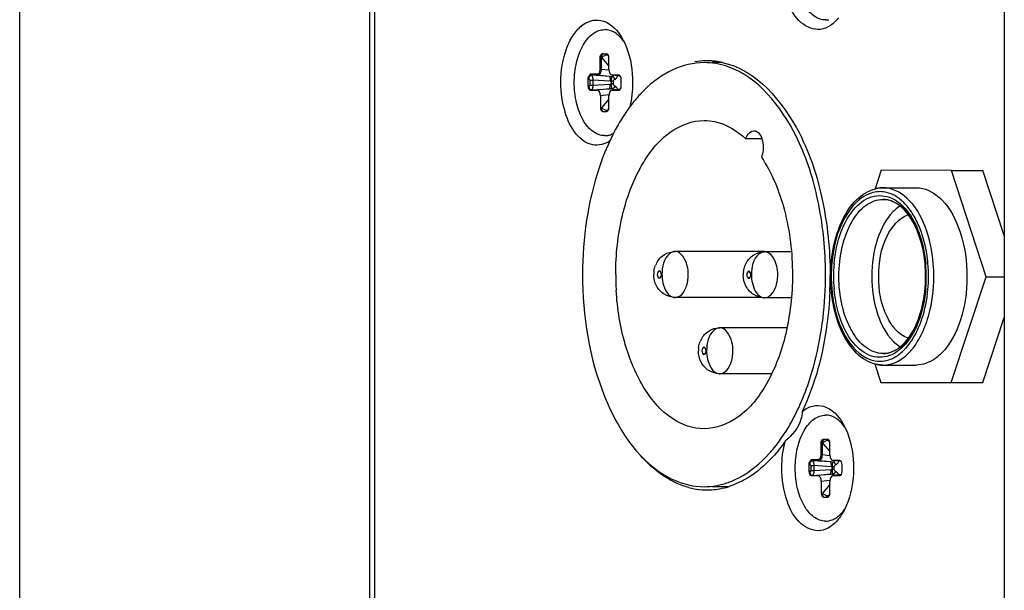
# Paper-space layout '13000550_1' of a CAD drawing. Units: millimetres. Extents: x 0 to 297, y 0 to 210.
# Drawn here: x 141 to 145, y 114 to 116 of the extents above; entities that cross this region are included whole.
import ezdxf

# ---------------------------------------------------------------- set-up
doc = ezdxf.new("R2010")
doc.units = ezdxf.units.MM
doc.header["$LTSCALE"] = 16.335
doc.layers.get('0').update_dxf_attribs({"linetype": 'CONTINUOUS'})

psp = doc.layouts.new('13000550_1')

# ---------------------------------------------------------------- linework, layer by layer
at = {"color": 7, "linetype": 'CONTINUOUS'}
for p, q in [((144.909545, 122.717483), (144.909545, 89.861846)), ((143.240729, 116.169664), (143.25794, 116.169664)), ((143.267152, 116.104572), (143.267152, 116.153664)), ((143.279967, 116.080718), (143.280866, 116.080663)), ((143.315035, 116.076725), (143.28086, 116.080613)), ((143.309024, 116.080663), (143.280866, 116.080663)), ((143.309024, 116.080663), (143.309583, 116.080631)), ((143.180543, 116.034726), (143.180543, 116.064733)), ((143.318201, 116.034726), (143.318201, 116.064602)), ((143.18972, 116.018665), (143.217878, 116.018665)), ((143.280866, 116.018665), (143.279967, 116.01861)), ((143.315035, 116.022604), (143.28086, 116.018716)), ((143.280866, 116.018665), (143.309024, 116.018665)), ((143.309583, 116.018697), (143.309024, 116.018665)), ((143.231592, 115.994757), (143.231592, 115.945664)), ((143.267152, 115.945664), (143.267152, 115.994757)), ((143.240804, 115.929664), (143.25794, 115.929664)), ((143.262317, 115.830839), (143.262586, 115.830876)), ((143.262318, 115.830826), (143.262586, 115.830875)), ((144.158451, 114.569664), (144.175662, 114.569664)), ((144.184875, 114.504572), (144.184875, 114.553664)), ((144.098265, 114.434726), (144.098265, 114.464733)), ((144.197689, 114.480718), (144.198588, 114.480663)), ((144.232757, 114.476725), (144.198582, 114.480613)), ((144.226746, 114.480663), (144.198588, 114.480663)), ((144.226746, 114.480663), (144.227305, 114.480631)), ((144.235923, 114.434726), (144.235923, 114.464602)), ((144.107442, 114.418665), (144.1356, 114.418665)), ((144.198588, 114.418665), (144.197689, 114.41861)), ((144.232757, 114.422604), (144.198582, 114.418716)), ((144.198588, 114.418665), (144.226746, 114.418665)), ((144.227305, 114.418697), (144.226746, 114.418665)), ((144.149314, 114.394757), (144.149314, 114.345664)), ((144.184875, 114.345664), (144.184875, 114.394757)), ((144.158526, 114.329664), (144.175662, 114.329664)), ((144.18004, 114.230839), (144.180308, 114.230876)), ((144.18004, 114.230826), (144.180308, 114.230875))]:
    psp.add_line(p, q, dxfattribs=at)
at = {"color": 9, "linetype": 'CONTINUOUS'}
for p, q in [((140.819387, 113.61546), (140.819387, 121.852519)), ((142.272488, 120.141402), (142.272488, 113.705136)), ((142.294073, 113.705136), (142.294073, 120.141402)), ((143.242674, 116.169314), (143.241865, 116.168881)), ((143.255595, 116.1687), (143.257666, 116.167521)), ((143.260381, 116.164978), (143.266877, 116.157505)), ((143.264453, 116.164978), (143.260381, 116.164978)), ((143.229489, 116.153664), (143.229489, 116.104253)), ((143.236337, 116.153664), (143.229489, 116.153664)), ((143.234766, 116.153664), (143.234766, 116.104253)), ((143.236337, 116.153664), (143.267152, 116.118217)), ((143.218061, 116.084329), (143.18972, 116.084329)), ((143.192711, 116.080344), (143.194192, 116.080186)), ((143.221052, 116.080344), (143.192711, 116.080344)), ((143.269848, 116.075433), (143.194192, 116.080186)), ((143.269848, 116.075433), (143.221052, 116.080344)), ((143.234766, 116.104253), (143.229489, 116.104253)), ((143.267319, 116.100977), (143.234766, 116.104253)), ((143.315, 116.07678), (143.280866, 116.080663)), ((143.182391, 116.064405), (143.183872, 116.064247)), ((143.18822, 116.060015), (143.18822, 116.039314)), ((143.18822, 116.060015), (143.200176, 116.060015)), ((143.18822, 116.039314), (143.200176, 116.039314)), ((143.200176, 116.060015), (143.200176, 116.039314)), ((143.271893, 116.055509), (143.200176, 116.060015)), ((143.200176, 116.039314), (143.271893, 116.043819)), ((143.277889, 116.044021), (143.277889, 116.055308)), ((143.285635, 116.055308), (143.277889, 116.055308)), ((143.285635, 116.044021), (143.277889, 116.044021)), ((143.285635, 116.044021), (143.285635, 116.055308)), ((143.301492, 116.073264), (143.303758, 116.078007)), ((143.183872, 116.035082), (143.180543, 116.034726)), ((143.194192, 116.019143), (143.18972, 116.018665)), ((143.194192, 116.019143), (143.269848, 116.023895)), ((143.269848, 116.023895), (143.217878, 116.018665)), ((143.267319, 115.998352), (143.231592, 115.994757)), ((143.315, 116.022549), (143.280866, 116.018665)), ((143.303755, 116.021329), (143.301501, 116.026048)), ((143.267152, 115.981111), (143.236337, 115.945664)), ((143.231592, 115.945664), (143.236337, 115.945664)), ((143.255596, 115.930629), (143.257666, 115.931808)), ((143.266877, 115.941824), (143.26038, 115.934351)), ((143.26038, 115.934351), (143.264453, 115.934351)), ((144.160396, 114.569314), (144.159587, 114.568881)), ((144.173318, 114.5687), (144.175388, 114.567521)), ((144.147212, 114.553664), (144.147212, 114.504253)), ((144.154059, 114.553664), (144.147212, 114.553664)), ((144.152488, 114.553664), (144.152488, 114.504253)), ((144.154059, 114.553664), (144.184875, 114.518217)), ((144.178103, 114.564978), (144.184599, 114.557505)), ((144.182176, 114.564978), (144.178103, 114.564978)), ((144.135784, 114.484329), (144.107442, 114.484329)), ((144.152488, 114.504253), (144.147212, 114.504253)), ((144.185042, 114.500977), (144.152488, 114.504253)), ((144.100114, 114.464405), (144.101594, 114.464247)), ((144.105943, 114.460015), (144.105943, 114.439314)), ((144.105943, 114.460015), (144.117898, 114.460015)), ((144.110433, 114.480344), (144.111914, 114.480186)), ((144.138775, 114.480344), (144.110433, 114.480344)), ((144.18757, 114.475433), (144.111914, 114.480186)), ((144.117898, 114.460015), (144.117898, 114.439314)), ((144.189615, 114.455509), (144.117898, 114.460015)), ((144.117898, 114.439314), (144.189615, 114.443819)), ((144.18757, 114.475433), (144.138775, 114.480344)), ((144.195611, 114.444021), (144.195611, 114.455308)), ((144.203357, 114.455308), (144.195611, 114.455308)), ((144.203357, 114.444021), (144.195611, 114.444021)), ((144.232722, 114.47678), (144.198588, 114.480663)), ((144.203357, 114.444021), (144.203357, 114.455308)), ((144.219214, 114.473264), (144.221481, 114.478007)), ((144.101594, 114.435082), (144.098265, 114.434726)), ((144.105943, 114.439314), (144.117898, 114.439314)), ((144.111914, 114.419143), (144.107442, 114.418665)), ((144.111914, 114.419143), (144.18757, 114.423895)), ((144.18757, 114.423895), (144.1356, 114.418665)), ((144.232722, 114.422549), (144.198588, 114.418665)), ((144.221478, 114.421329), (144.219223, 114.426048)), ((144.185042, 114.398352), (144.149314, 114.394757)), ((144.184875, 114.381111), (144.154059, 114.345664)), ((144.149314, 114.345664), (144.154059, 114.345664)), ((144.173318, 114.330629), (144.175388, 114.331808)), ((144.184599, 114.341824), (144.178102, 114.334351)), ((144.178102, 114.334351), (144.182176, 114.334351))]:
    psp.add_line(p, q, dxfattribs=at)
at = {"color": 6, "linetype": 'CONTINUOUS'}
for p, q in [((143.738019, 116.132656), (143.694209, 116.132656)), ((143.902682, 115.816845), (143.835664, 115.816845)), ((144.398214, 115.68571), (144.372624, 115.608775)), ((144.689629, 115.684743), (144.398214, 115.68571)), ((144.834856, 115.24426), (144.689629, 115.684743)), ((144.689629, 115.684743), (144.820694, 115.684743)), ((144.909545, 115.41525), (144.820694, 115.684743)), ((144.405823, 115.613227), (144.543441, 115.613227)), ((143.913731, 115.348473), (143.542055, 115.348473)), ((144.025374, 115.347239), (143.913731, 115.347239)), ((144.688668, 114.804744), (144.834856, 115.24426)), ((144.834856, 115.24426), (144.909545, 115.24426)), ((143.900114, 115.158073), (143.542055, 115.158073)), ((144.025245, 115.156839), (143.913731, 115.156839)), ((144.819733, 114.804744), (144.909545, 115.074767)), ((144.006794, 115.031857), (143.727548, 115.031857)), ((144.372173, 114.88178), (144.397253, 114.805712)), ((144.405824, 114.877227), (144.543441, 114.877227)), ((143.943497, 114.841457), (143.727548, 114.841457)), ((144.397253, 114.805712), (144.688668, 114.804744)), ((144.688668, 114.804744), (144.819733, 114.804744)), ((143.762537, 114.372656), (143.694208, 114.372656))]:
    psp.add_line(p, q, dxfattribs=at)
at = {"color": 7, "linetype": 'CONTINUOUS'}
for centre, radius, start, end in [((144.16704, 116.382989), 0.073325, 270.042196, 280.212185), ((143.675763, 115.842337), 0.297765, 91.637052, 99.936837), ((143.675501, 115.846605), 0.293492, 86.345407, 91.609838), ((143.675426, 115.845717), 0.294382, 83.280999, 86.341839), ((143.674602, 115.839488), 0.300665, 77.813564, 83.263853), ((143.249318, 115.902989), 0.073325, 270.042196, 280.212185), ((144.576448, 115.386539), 0.181235, 131.807782, 135.051371), ((142.638852, 115.249703), 1.547314, 357.464852, 359.998562), ((144.577406, 115.104922), 0.182625, 224.659142, 227.888129), ((143.676776, 114.662836), 0.303734, 255.276703, 263.401612), ((143.675416, 114.653568), 0.29437, 263.457281, 273.660548), ((143.674998, 114.657875), 0.298696, 273.687731, 280.067763), ((143.672469, 114.67104), 0.3121, 280.10231, 288.088984), ((144.070441, 114.358994), 0.193035, 321.411247, 323.424745), ((144.16704, 114.302989), 0.073325, 270.042196, 280.212185)]:
    psp.add_arc(centre, radius, start, end, dxfattribs=at)
at = {"color": 9, "linetype": 'CONTINUOUS'}
for centre, radius, start, end in [((143.183846, 116.077978), 0.013651, 255.996624, 263.883489), ((143.280069, 116.208252), 0.133211, 265.599361, 270.257261), ((143.278335, 116.157907), 0.1026, 266.400175, 269.750775), ((143.278336, 115.941401), 0.102621, 90.249594, 93.599498), ((143.280069, 115.891082), 0.133207, 89.742684, 94.400749), ((144.406588, 115.486697), 0.12659, 100.053361, 103.948671), ((144.406146, 115.489091), 0.124155, 97.939862, 100.045861), ((144.40586, 115.491234), 0.121993, 90.017387, 97.945814), ((144.379848, 115.436941), 0.14693, 58.228805, 60.828909), ((143.542058, 115.317005), 0.031468, 90.006322, 97.394346), ((143.913735, 115.315772), 0.031468, 90.006322, 97.394346), ((144.800082, 115.245301), 0.609267, 174.870868, 179.950074), ((144.785169, 115.24523), 0.585174, 178.026663, 179.937695), ((144.778697, 115.245499), 0.578696, 174.895347, 178.031146), ((144.003798, 115.245308), 0.581641, 359.928986, 5.000654), ((143.986862, 115.245442), 0.607753, 1.846159, 4.974236), ((143.98397, 115.245277), 0.610649, 359.938578, 1.852859), ((144.801476, 115.245177), 0.610661, 179.938567, 181.852809), ((144.798557, 115.245012), 0.607739, 181.846133, 184.974286), ((144.781636, 115.245146), 0.581641, 179.928986, 185.000654), ((144.006738, 115.244955), 0.578696, 354.895347, 358.031146), ((144.000265, 115.245224), 0.585174, 358.026663, 359.937695), ((143.985348, 115.245154), 0.609271, 354.870881, 359.950053), ((143.542058, 115.189536), 0.031463, 262.84505, 269.993918), ((143.913735, 115.188302), 0.031463, 262.84505, 269.993918), ((143.727551, 115.000389), 0.031468, 90.006322, 97.394346), ((144.206333, 115.183295), 0.378576, 332.318076, 336.575983), ((144.3801, 115.053077), 0.146426, 299.155074, 301.42029), ((144.406615, 115.003886), 0.126721, 255.925749, 259.800729), ((144.406159, 115.001442), 0.124235, 259.808034, 261.975815), ((144.405862, 114.999241), 0.122014, 261.969878, 269.982051), ((143.727551, 114.87292), 0.031463, 262.84505, 269.993918), ((144.101568, 114.477978), 0.013651, 255.996624, 263.883489), ((144.197792, 114.608252), 0.133211, 265.599361, 270.257261), ((144.196057, 114.557907), 0.1026, 266.400175, 269.750775), ((144.196058, 114.341401), 0.102621, 90.249594, 93.599498), ((144.197791, 114.291082), 0.133207, 89.742684, 94.400749)]:
    psp.add_arc(centre, radius, start, end, dxfattribs=at)
at = {"color": 6, "linetype": 'CONTINUOUS'}
for centre, radius, start, end in [((143.804351, 115.623123), 0.555788, 135.037312, 137.900642), ((143.879096, 115.559223), 0.654155, 141.003556, 143.399109), ((143.841288, 115.589919), 0.605456, 138.107347, 141.009626), ((143.821156, 115.607698), 0.578598, 137.882928, 138.086744), ((143.948036, 115.509319), 0.739263, 143.808017, 148.890332), ((143.900461, 115.543155), 0.680888, 143.385521, 143.741899), ((144.0508, 115.447263), 0.859313, 149.039289, 153.48702), ((143.999761, 115.477063), 0.800215, 148.826477, 148.988967), ((144.10957, 115.417081), 0.925375, 153.439193, 154.01723), ((143.550224, 115.255848), 0.096498, 151.327625, 158.53727), ((143.559242, 115.253263), 0.105906, 172.625968, 179.931785), ((143.930919, 115.252029), 0.105906, 172.625968, 179.931785), ((143.921901, 115.254614), 0.096498, 151.327625, 158.53727), ((142.63519, 115.252645), 1.531918, 359.937756, 1.510159), ((144.81415, 115.245212), 0.626226, 177.011468, 179.935657), ((144.015725, 115.245203), 0.56682, 359.939501, 2.777654), ((144.407845, 115.25264), 1.112573, 179.936411, 183.406091), ((142.635236, 115.252666), 1.531872, 358.361391, 359.759141), ((142.637601, 115.252651), 1.529507, 359.759305, 359.937411), ((144.814353, 115.245252), 0.626429, 179.939363, 182.864816), ((144.015911, 115.245242), 0.566634, 357.099397, 359.935519), ((143.735717, 114.939232), 0.096498, 151.327625, 158.53727), ((143.744735, 114.936647), 0.105906, 172.625968, 179.931785)]:
    psp.add_arc(centre, radius, start, end, dxfattribs=at)
at = {"color": 7, "linetype": 'CONTINUOUS'}
for centre, major_axis, ratio, start_param, end_param in [((143.25794, 116.153664), (0, 0.016), 0.57576741, -1.57079633, 0), ((143.280971, 116.104755), (0.000156, 0.024092), 0.57354366, -4.70106886, -3.2030001), ((143.309024, 116.064602), (0, 0.016061), 0.5713938, -1.57079633, -0.06095144), ((143.18972, 116.034726), (0, 0.016061), 0.5713938, -4.71238898, -3.14159265), ((143.217773, 115.994574), (0.000156, 0.024092), 0.57354366, -1.55947621, 0.00372392), ((143.280971, 115.994574), (-0.000156, 0.024092), 0.57354366, 0.06140744, 1.55947621), ((143.309024, 116.034726), (0, 0.016061), 0.5713938, -3.08064121, -1.57079633), ((143.240804, 115.945664), (0, 0.016), 0.57576741, -4.71238898, -3.14159265), ((143.25794, 115.945664), (0, 0.016), 0.57576741, -3.14159265, -1.57079633), ((144.175662, 114.553664), (0, 0.016), 0.57576741, -1.57079633, 0), ((144.198693, 114.504755), (0.000156, 0.024092), 0.57354366, -4.70106886, -3.2030001), ((144.226746, 114.464602), (0, 0.016061), 0.5713938, -1.57079633, -0.06095144), ((144.107442, 114.434726), (0, 0.016061), 0.5713938, -4.71238898, -3.14159265), ((144.135495, 114.394574), (0.000156, 0.024092), 0.57354366, -1.55947621, 0.00372392), ((144.198693, 114.394574), (-0.000156, 0.024092), 0.57354366, 0.06140744, 1.55947621), ((144.226746, 114.434726), (0, 0.016061), 0.5713938, -3.08064121, -1.57079633), ((144.158526, 114.345664), (0, 0.016), 0.57576741, -4.71238898, -3.14159265), ((144.175662, 114.345664), (0, 0.016), 0.57576741, -3.14159265, -1.57079633)]:
    psp.add_ellipse(centre, major_axis=major_axis, ratio=ratio, start_param=start_param, end_param=end_param, dxfattribs=at)
for points, knots in [([(144.167094, 116.309664), (144.158768, 116.309664), (144.141398, 116.312762), (144.117227, 116.326017), (144.095368, 116.346949), (144.076437, 116.374631), (144.060983, 116.408043), (144.045406, 116.459673), (144.037846, 116.529664), (144.045406, 116.599656), (144.060983, 116.651286), (144.076437, 116.684697), (144.095368, 116.712379), (144.117227, 116.733312), (144.141398, 116.746566), (144.158768, 116.749664), (144.167094, 116.749664)], [0, 0, 0, 0, 0.04519892, 0.09365232, 0.14761193, 0.20801169, 0.27468549, 0.34667112, 0.5, 0.65332888, 0.72531451, 0.79198831, 0.85238807, 0.90634768, 0.95480108, 1, 1, 1, 1]), ([(144.221325, 116.318593), (144.202638, 116.295184), (144.149176, 116.253855), (144.049261, 116.296926), (143.998173, 116.40068), (143.985198, 116.483898), (143.985198, 116.529664)], [0, 0, 0, 0, 0.21211008, 0.41018832, 0.67591581, 1, 1, 1, 1]), ([(143.067476, 116.049664), (143.067476, 116.098356), (143.078208, 116.169504), (143.117582, 116.248861), (143.15457, 116.290325), (143.199402, 116.312129), (143.266684, 116.306579), (143.303587, 116.265012), (143.321011, 116.235258)], [0, 0, 0, 0, 0.31954436, 0.45849534, 0.57706768, 0.67821227, 0.77372431, 1, 1, 1, 1]), ([(143.249372, 115.829664), (143.241046, 115.829664), (143.223676, 115.832762), (143.199505, 115.846017), (143.177646, 115.866949), (143.158715, 115.894631), (143.14326, 115.928043), (143.127683, 115.979673), (143.120124, 116.049664), (143.127683, 116.119656), (143.14326, 116.171286), (143.158715, 116.204697), (143.177646, 116.232379), (143.199505, 116.253312), (143.223676, 116.266566), (143.241046, 116.269664), (143.249372, 116.269664)], [0, 0, 0, 0, 0.04519892, 0.09365232, 0.14761193, 0.20801169, 0.27468549, 0.34667112, 0.5, 0.65332888, 0.72531451, 0.79198831, 0.85238807, 0.90634768, 0.95480108, 1, 1, 1, 1]), ([(143.328742, 116.220696), (143.323448, 116.228163), (143.312225, 116.241657), (143.292585, 116.257505), (143.271441, 116.267391), (143.256569, 116.269664), (143.249372, 116.269664)], [0, 0, 0, 0, 0.28393112, 0.54115955, 0.77673923, 1, 1, 1, 1]), ([(143.321011, 116.235258), (143.328403, 116.222635), (143.355727, 116.164452), (143.36571, 116.099088), (143.36571, 116.049664)], [0, 0, 0, 0, 0.22838039, 1, 1, 1, 1]), ([(143.229489, 116.153664), (143.230056, 116.155642), (143.231024, 116.15902), (143.232893, 116.163474), (143.235021, 116.166755), (143.237629, 116.169052), (143.239748, 116.169664), (143.240729, 116.169664)], [0, 0, 0, 0, 0.29728815, 0.50738457, 0.69604429, 0.85819296, 1, 1, 1, 1]), ([(143.73807, 116.133378), (143.879658, 116.10284), (144.061543, 115.886222), (144.164443, 115.559924), (144.186166, 115.355353), (144.186166, 115.249664)], [0, 0, 0, 0, 0.41701803, 0.69571232, 1, 1, 1, 1]), ([(143.180543, 116.064733), (143.180543, 116.068893), (143.181771, 116.07498), (143.186084, 116.081131), (143.18855, 116.083309), (143.18972, 116.084329)], [0, 0, 0, 0, 0.5594405, 0.79134145, 1, 1, 1, 1]), ([(143.271128, 115.807673), (143.251018, 115.793928), (143.194425, 115.779544), (143.120346, 115.837477), (143.077812, 115.932331), (143.067476, 116.008753), (143.067476, 116.049664)], [0, 0, 0, 0, 0.19188832, 0.4023728, 0.67772147, 1, 1, 1, 1]), ([(143.262586, 115.830875), (143.26461, 115.831246), (143.27283, 115.833106), (143.280726, 115.836318), (143.28634, 115.839317)], [0, 0, 0, 0, 0.24428102, 1, 1, 1, 1]), ([(144.448181, 115.514576), (144.417327, 115.483692), (144.372086, 115.394435), (144.358797, 115.298196), (144.35874, 115.245818)], [0, 0, 0, 0, 0.45458531, 1, 1, 1, 1]), ([(144.35874, 115.245818), (144.358682, 115.193432), (144.371783, 115.097085), (144.416759, 115.007647), (144.447505, 114.976557)], [0, 0, 0, 0, 0.54505531, 1, 1, 1, 1]), ([(144.184652, 115.181262), (144.182664, 115.136351), (144.167725, 114.966513), (144.123639, 114.797932), (144.070075, 114.684294)], [0, 0, 0, 0, 0.26353637, 1, 1, 1, 1]), ([(144.070075, 114.684294), (144.08264, 114.694753), (144.111154, 114.711113), (144.18161, 114.709291), (144.22077, 114.666001), (144.238745, 114.63528)], [0, 0, 0, 0, 0.24377428, 0.4692593, 1, 1, 1, 1]), ([(144.070075, 114.684294), (144.069479, 114.673593), (144.061824, 114.625681), (144.028141, 114.585802), (143.99975, 114.561686)], [0, 0, 0, 0, 0.22342313, 1, 1, 1, 1]), ([(144.167094, 114.229664), (144.158768, 114.229664), (144.141398, 114.232762), (144.117227, 114.246017), (144.095368, 114.266949), (144.076437, 114.294631), (144.060983, 114.328043), (144.045406, 114.379673), (144.037846, 114.449664), (144.045406, 114.519656), (144.060983, 114.571286), (144.076437, 114.604697), (144.095368, 114.632379), (144.117227, 114.653312), (144.141398, 114.666566), (144.158768, 114.669664), (144.167094, 114.669664)], [0, 0, 0, 0, 0.04519892, 0.09365232, 0.14761193, 0.20801169, 0.27468549, 0.34667112, 0.5, 0.65332888, 0.72531451, 0.79198831, 0.85238807, 0.90634768, 0.95480108, 1, 1, 1, 1]), ([(144.245949, 114.621419), (144.240672, 114.628782), (144.229495, 114.642087), (144.209974, 114.657697), (144.188985, 114.667428), (144.174235, 114.669664), (144.167094, 114.669664)], [0, 0, 0, 0, 0.28359353, 0.54071814, 0.77643837, 1, 1, 1, 1]), ([(144.238745, 114.63528), (144.246134, 114.622651), (144.273456, 114.564461), (144.283443, 114.499091), (144.283443, 114.449664)], [0, 0, 0, 0, 0.22841076, 1, 1, 1, 1]), ([(144.147212, 114.553664), (144.147779, 114.555642), (144.148746, 114.55902), (144.150616, 114.563474), (144.152744, 114.566755), (144.155351, 114.569052), (144.15747, 114.569664), (144.158451, 114.569664)], [0, 0, 0, 0, 0.29728815, 0.50738457, 0.69604429, 0.85819296, 1, 1, 1, 1]), ([(143.99975, 114.561686), (143.983808, 114.538845), (143.922365, 114.460519), (143.837846, 114.396682), (143.769374, 114.374365)], [0, 0, 0, 0, 0.27890786, 1, 1, 1, 1]), ([(143.599581, 114.369076), (143.580716, 114.37402), (143.500976, 114.403078), (143.433791, 114.46018), (143.391525, 114.50947)], [0, 0, 0, 0, 0.23098193, 1, 1, 1, 1]), ([(144.098265, 114.464733), (144.098265, 114.468893), (144.099493, 114.47498), (144.103806, 114.481131), (144.106273, 114.483309), (144.107442, 114.484329)], [0, 0, 0, 0, 0.5594405, 0.79134145, 1, 1, 1, 1]), ([(144.221325, 114.238593), (144.202638, 114.215184), (144.149176, 114.173855), (144.049261, 114.216926), (143.998173, 114.32068), (143.985198, 114.403898), (143.985198, 114.449664)], [0, 0, 0, 0, 0.21211008, 0.41018832, 0.67591581, 1, 1, 1, 1]), ([(144.283443, 114.449664), (144.283443, 114.43254), (144.279776, 114.368753), (144.26238, 114.304566), (144.238714, 114.264104)], [0, 0, 0, 0, 0.26757183, 1, 1, 1, 1]), ([(144.180308, 114.230875), (144.186423, 114.231997), (144.198788, 114.23592), (144.22281, 114.250063), (144.237697, 114.266302), (144.24632, 114.27843)], [0, 0, 0, 0, 0.22438481, 0.46293968, 1, 1, 1, 1])]:
    psp.add_open_spline(points, degree=3, knots=knots, dxfattribs=at)
at = {"color": 9, "linetype": 'CONTINUOUS'}
for points, knots in [([(143.24003, 116.168699), (143.238146, 116.167328), (143.235473, 116.162149), (143.234766, 116.156761), (143.234766, 116.153664)], [0, 0, 0, 0, 0.42940738, 1, 1, 1, 1]), ([(143.241865, 116.168881), (143.239892, 116.167601), (143.237062, 116.162315), (143.236337, 116.15684), (143.236337, 116.153664)], [0, 0, 0, 0, 0.4254644, 1, 1, 1, 1]), ([(143.260381, 116.164978), (143.258663, 116.164863), (143.254757, 116.163878), (143.246502, 116.160464), (143.240272, 116.156675), (143.236337, 116.153664)], [0, 0, 0, 0, 0.19258987, 0.44557507, 1, 1, 1, 1]), ([(143.242766, 116.169664), (143.242052, 116.169664), (143.241063, 116.16938), (143.240242, 116.168854), (143.24003, 116.168699)], [0, 0, 0, 0, 0.73118618, 1, 1, 1, 1]), ([(143.182391, 116.064405), (143.182539, 116.066468), (143.183516, 116.072615), (143.188225, 116.080344), (143.192711, 116.080344)], [0, 0, 0, 0, 0.31554688, 1, 1, 1, 1]), ([(143.183872, 116.064247), (143.18402, 116.06631), (143.184997, 116.072457), (143.189705, 116.080186), (143.194192, 116.080186)], [0, 0, 0, 0, 0.31555992, 1, 1, 1, 1]), ([(143.18972, 116.084329), (143.18972, 116.083383), (143.190213, 116.081537), (143.191887, 116.080432), (143.192711, 116.080344)], [0, 0, 0, 0, 0.53302802, 1, 1, 1, 1]), ([(143.194192, 116.080186), (143.195244, 116.079975), (143.197414, 116.077919), (143.199122, 116.073368), (143.200222, 116.06715), (143.2003, 116.062491), (143.200176, 116.060015)], [0, 0, 0, 0, 0.14611035, 0.36768142, 0.66223838, 1, 1, 1, 1]), ([(143.229489, 116.104253), (143.229489, 116.101693), (143.228967, 116.096801), (143.226645, 116.090375), (143.223053, 116.085688), (143.219604, 116.084329), (143.218061, 116.084329)], [0, 0, 0, 0, 0.30809583, 0.58597951, 0.81427769, 1, 1, 1, 1]), ([(143.221052, 116.080344), (143.220228, 116.080432), (143.218555, 116.081537), (143.218061, 116.083383), (143.218061, 116.084329)], [0, 0, 0, 0, 0.46714645, 1, 1, 1, 1]), ([(143.234766, 116.104253), (143.234727, 116.10118), (143.23404, 116.095315), (143.231221, 116.087624), (143.226966, 116.082015), (143.222877, 116.080348), (143.221052, 116.080344)], [0, 0, 0, 0, 0.30919097, 0.58812626, 0.8164458, 1, 1, 1, 1]), ([(143.280667, 116.075042), (143.281255, 116.075227), (143.283724, 116.076279), (143.285717, 116.07825), (143.286913, 116.079917)], [0, 0, 0, 0, 0.23102975, 1, 1, 1, 1]), ([(143.183872, 116.064247), (143.184891, 116.064138), (143.187027, 116.063325), (143.18822, 116.061147), (143.18822, 116.060015)], [0, 0, 0, 0, 0.47495115, 1, 1, 1, 1]), ([(143.18822, 116.039314), (143.18822, 116.038181), (143.187027, 116.036003), (143.184891, 116.035191), (143.183872, 116.035082)], [0, 0, 0, 0, 0.52519494, 1, 1, 1, 1]), ([(143.200176, 116.039314), (143.200302, 116.036837), (143.200216, 116.032178), (143.199123, 116.02596), (143.197413, 116.02141), (143.195244, 116.019353), (143.194192, 116.019143)], [0, 0, 0, 0, 0.33781264, 0.63235731, 0.85386961, 1, 1, 1, 1]), ([(143.269848, 116.075433), (143.270113, 116.075337), (143.270616, 116.074705), (143.271363, 116.072628), (143.271931, 116.068555), (143.272181, 116.062526), (143.272042, 116.057957), (143.271893, 116.055509)], [0, 0, 0, 0, 0.04146522, 0.10919426, 0.32840192, 0.63888523, 1, 1, 1, 1]), ([(143.269848, 116.023895), (143.270113, 116.023991), (143.270616, 116.024623), (143.271363, 116.0267), (143.271931, 116.030773), (143.272181, 116.036802), (143.272042, 116.041371), (143.271893, 116.043819)], [0, 0, 0, 0, 0.04146522, 0.10919426, 0.32840192, 0.63888523, 1, 1, 1, 1]), ([(143.277889, 116.055308), (143.277894, 116.057593), (143.278072, 116.061868), (143.278654, 116.067641), (143.279469, 116.071927), (143.280143, 116.074307), (143.280667, 116.075042)], [0, 0, 0, 0, 0.34189221, 0.64040971, 0.86486958, 1, 1, 1, 1]), ([(143.280668, 116.024287), (143.280144, 116.025024), (143.279468, 116.027403), (143.278654, 116.03169), (143.278067, 116.037462), (143.277894, 116.041736), (143.277889, 116.044021)], [0, 0, 0, 0, 0.13521526, 0.3597135, 0.65818133, 1, 1, 1, 1]), ([(143.290792, 116.06332), (143.290477, 116.066169), (143.288308, 116.071529), (143.283226, 116.074732), (143.280667, 116.075042)], [0, 0, 0, 0, 0.526594, 1, 1, 1, 1]), ([(143.285635, 116.055308), (143.285635, 116.057229), (143.286634, 116.060695), (143.289454, 116.06287), (143.290792, 116.06332)], [0, 0, 0, 0, 0.5763976, 1, 1, 1, 1]), ([(143.290792, 116.036008), (143.289453, 116.036459), (143.286633, 116.038635), (143.285635, 116.042101), (143.285635, 116.044021)], [0, 0, 0, 0, 0.42396638, 1, 1, 1, 1]), ([(143.290792, 116.06332), (143.291829, 116.063669), (143.296313, 116.065837), (143.299594, 116.069926), (143.301492, 116.073264)], [0, 0, 0, 0, 0.22173711, 1, 1, 1, 1]), ([(143.183872, 116.035082), (143.18402, 116.033019), (143.184997, 116.026871), (143.189705, 116.019143), (143.194192, 116.019143)], [0, 0, 0, 0, 0.31555992, 1, 1, 1, 1]), ([(143.286915, 116.019408), (143.286488, 116.020004), (143.284815, 116.022074), (143.282512, 116.023707), (143.280667, 116.024287)], [0, 0, 0, 0, 0.27493052, 1, 1, 1, 1]), ([(143.290792, 116.036008), (143.290477, 116.033159), (143.288308, 116.0278), (143.283226, 116.024597), (143.280668, 116.024287)], [0, 0, 0, 0, 0.52659364, 1, 1, 1, 1]), ([(143.301501, 116.026048), (143.300807, 116.02727), (143.29814, 116.031386), (143.294133, 116.034885), (143.290792, 116.036008)], [0, 0, 0, 0, 0.28503305, 1, 1, 1, 1]), ([(143.236337, 115.945664), (143.240269, 115.94265), (143.246501, 115.938861), (143.254759, 115.935456), (143.258663, 115.934465), (143.26038, 115.934351)], [0, 0, 0, 0, 0.55448166, 0.80747692, 1, 1, 1, 1]), ([(143.242674, 115.930015), (143.240463, 115.930953), (143.237084, 115.936546), (143.236337, 115.942256), (143.236337, 115.945664)], [0, 0, 0, 0, 0.4133389, 1, 1, 1, 1]), ([(144.355838, 115.591311), (144.30904, 115.576152), (144.225002, 115.479506), (144.199188, 115.365678), (144.193255, 115.29977)], [0, 0, 0, 0, 0.42639715, 1, 1, 1, 1]), ([(144.460169, 115.577008), (144.454436, 115.580551), (144.431876, 115.592643), (144.405572, 115.598051), (144.386746, 115.597079)], [0, 0, 0, 0, 0.2633744, 1, 1, 1, 1]), ([(144.580449, 115.451948), (144.563435, 115.495637), (144.523209, 115.571084), (144.441718, 115.613227), (144.405823, 115.613227)], [0, 0, 0, 0, 0.56638337, 1, 1, 1, 1]), ([(144.202296, 115.296988), (144.206375, 115.342601), (144.224036, 115.426486), (144.278923, 115.529527), (144.363393, 115.590126), (144.427232, 115.578757), (144.451464, 115.565235)], [0, 0, 0, 0, 0.320849, 0.59242382, 0.80557755, 1, 1, 1, 1]), ([(144.222279, 115.245836), (144.222324, 115.286862), (144.230826, 115.365256), (144.268212, 115.468207), (144.325789, 115.543307), (144.381074, 115.565227), (144.405823, 115.565227)], [0, 0, 0, 0, 0.30800979, 0.58577728, 0.81419122, 1, 1, 1, 1]), ([(144.405823, 115.565227), (144.433608, 115.565227), (144.496281, 115.536937), (144.531432, 115.482194), (144.546648, 115.450457)], [0, 0, 0, 0, 0.44115923, 1, 1, 1, 1]), ([(144.45721, 115.561854), (144.463926, 115.557697), (144.49194, 115.537131), (144.51365, 115.508918), (144.527213, 115.485877)], [0, 0, 0, 0, 0.22805184, 1, 1, 1, 1]), ([(144.554395, 115.456068), (144.55162, 115.462534), (144.540449, 115.486818), (144.526627, 115.509952), (144.514748, 115.525664)], [0, 0, 0, 0, 0.26322193, 1, 1, 1, 1]), ([(144.543152, 115.455244), (144.548551, 115.44349), (144.568847, 115.392424), (144.57956, 115.337799), (144.583225, 115.296008)], [0, 0, 0, 0, 0.23567305, 1, 1, 1, 1]), ([(144.592327, 115.298139), (144.591095, 115.312272), (144.584458, 115.366115), (144.570196, 115.419239), (144.554395, 115.456068)], [0, 0, 0, 0, 0.26145366, 1, 1, 1, 1]), ([(144.616899, 115.244526), (144.616919, 115.262827), (144.613978, 115.333165), (144.599362, 115.403387), (144.580449, 115.451948)], [0, 0, 0, 0, 0.25990267, 1, 1, 1, 1]), ([(143.538008, 115.348211), (143.530861, 115.347285), (143.495859, 115.328378), (143.487483, 115.283806), (143.48745, 115.253454)], [0, 0, 0, 0, 0.19187921, 1, 1, 1, 1]), ([(143.596659, 115.253092), (143.596672, 115.265332), (143.593988, 115.301249), (143.56791, 115.348473), (143.542055, 115.348473)], [0, 0, 0, 0, 0.32129696, 1, 1, 1, 1]), ([(143.909685, 115.346977), (143.902538, 115.346051), (143.867536, 115.327144), (143.85916, 115.282572), (143.859127, 115.252221)], [0, 0, 0, 0, 0.19187921, 1, 1, 1, 1]), ([(143.968336, 115.251858), (143.968349, 115.264098), (143.965665, 115.300015), (143.939587, 115.347239), (143.913731, 115.347239)], [0, 0, 0, 0, 0.32129696, 1, 1, 1, 1]), ([(143.485241, 115.253244), (143.485247, 115.25909), (143.476569, 115.277831), (143.46781, 115.259138), (143.467804, 115.253302)], [0, 0, 0, 0, 0.50045417, 1, 1, 1, 1]), ([(143.856918, 115.25201), (143.856924, 115.257856), (143.848246, 115.276597), (143.839487, 115.257904), (143.839481, 115.252068)], [0, 0, 0, 0, 0.50045417, 1, 1, 1, 1]), ([(143.467804, 115.253302), (143.467798, 115.247456), (143.476476, 115.228715), (143.485234, 115.247409), (143.485241, 115.253244)], [0, 0, 0, 0, 0.50045417, 1, 1, 1, 1]), ([(143.48745, 115.253454), (143.487437, 115.241753), (143.490334, 115.206438), (143.512885, 115.161484), (143.538139, 115.158318)], [0, 0, 0, 0, 0.31494797, 1, 1, 1, 1]), ([(143.542055, 115.158073), (143.549417, 115.158073), (143.570979, 115.166764), (143.591646, 115.203152), (143.596639, 115.235223), (143.596659, 115.253092)], [0, 0, 0, 0, 0.1865571, 0.54726028, 1, 1, 1, 1]), ([(143.839481, 115.252068), (143.839475, 115.246222), (143.848153, 115.227481), (143.856911, 115.246175), (143.856918, 115.25201)], [0, 0, 0, 0, 0.50045417, 1, 1, 1, 1]), ([(143.859127, 115.252221), (143.859114, 115.240519), (143.862011, 115.205204), (143.884561, 115.16025), (143.909816, 115.157084)], [0, 0, 0, 0, 0.31494797, 1, 1, 1, 1]), ([(143.913731, 115.156839), (143.921094, 115.156839), (143.942656, 115.16553), (143.963323, 115.201918), (143.968316, 115.23399), (143.968336, 115.251858)], [0, 0, 0, 0, 0.1865571, 0.54726028, 1, 1, 1, 1]), ([(144.405824, 114.925227), (144.381011, 114.925227), (144.325571, 114.947274), (144.267943, 115.022707), (144.230614, 115.12604), (144.222234, 115.204694), (144.222279, 115.245836)], [0, 0, 0, 0, 0.18572667, 0.41418889, 0.69204419, 1, 1, 1, 1]), ([(144.579993, 115.037338), (144.586102, 115.052896), (144.608146, 115.119827), (144.616841, 115.190862), (144.616899, 115.244526)], [0, 0, 0, 0, 0.23749889, 1, 1, 1, 1]), ([(144.193107, 115.192315), (144.19887, 115.126195), (144.224515, 115.01196), (144.308432, 114.914715), (144.35533, 114.899309)], [0, 0, 0, 0, 0.5734754, 1, 1, 1, 1]), ([(144.451435, 114.925202), (144.427163, 114.911667), (144.363173, 114.90034), (144.278635, 114.961244), (144.223791, 115.064608), (144.206219, 115.148725), (144.202209, 115.194446)], [0, 0, 0, 0, 0.19429016, 0.40745216, 0.6791321, 1, 1, 1, 1]), ([(144.583138, 115.193466), (144.581857, 115.179141), (144.574926, 115.12487), (144.559819, 115.071355), (144.542924, 115.034714)], [0, 0, 0, 0, 0.26277716, 1, 1, 1, 1]), ([(144.55371, 115.032799), (144.558832, 115.044599), (144.578063, 115.095436), (144.588464, 115.149416), (144.59218, 115.190684)], [0, 0, 0, 0, 0.2369096, 1, 1, 1, 1]), ([(143.723502, 115.031595), (143.716355, 115.030669), (143.681352, 115.011761), (143.672977, 114.96719), (143.672943, 114.936838)], [0, 0, 0, 0, 0.19187921, 1, 1, 1, 1]), ([(143.782152, 114.936475), (143.782166, 114.948715), (143.779481, 114.984632), (143.753403, 115.031857), (143.727548, 115.031857)], [0, 0, 0, 0, 0.32129696, 1, 1, 1, 1]), ([(144.546203, 115.039071), (144.530981, 115.007565), (144.495842, 114.953225), (144.43348, 114.925227), (144.405824, 114.925227)], [0, 0, 0, 0, 0.55854061, 1, 1, 1, 1]), ([(144.516437, 114.931805), (144.522902, 114.938741), (144.549178, 114.970579), (144.568397, 115.00781), (144.579993, 115.037338)], [0, 0, 0, 0, 0.23011904, 1, 1, 1, 1]), ([(144.518113, 114.990078), (144.513698, 114.983483), (144.496435, 114.959894), (144.474633, 114.939236), (144.456434, 114.928122)], [0, 0, 0, 0, 0.27122348, 1, 1, 1, 1]), ([(144.476842, 114.925233), (144.483124, 114.930254), (144.509037, 114.953928), (144.529027, 114.983543), (144.541577, 115.007423)], [0, 0, 0, 0, 0.22965988, 1, 1, 1, 1]), ([(143.653297, 114.936686), (143.653291, 114.93084), (143.661969, 114.912099), (143.670728, 114.930792), (143.670734, 114.936628)], [0, 0, 0, 0, 0.50045417, 1, 1, 1, 1]), ([(143.670734, 114.936628), (143.67074, 114.942474), (143.662062, 114.961215), (143.653304, 114.942521), (143.653297, 114.936686)], [0, 0, 0, 0, 0.50045417, 1, 1, 1, 1]), ([(143.672943, 114.936838), (143.672931, 114.925137), (143.675827, 114.889822), (143.698378, 114.844868), (143.723632, 114.841702)], [0, 0, 0, 0, 0.31494797, 1, 1, 1, 1]), ([(143.727548, 114.841457), (143.734911, 114.841457), (143.756473, 114.850147), (143.77714, 114.886535), (143.782133, 114.918607), (143.782152, 114.936475)], [0, 0, 0, 0, 0.1865571, 0.54726028, 1, 1, 1, 1]), ([(144.405824, 114.877227), (144.415565, 114.877227), (144.457519, 114.882283), (144.494555, 114.908332), (144.516437, 114.931805)], [0, 0, 0, 0, 0.23287404, 1, 1, 1, 1]), ([(144.157752, 114.568699), (144.155868, 114.567328), (144.153195, 114.562149), (144.152488, 114.556761), (144.152488, 114.553664)], [0, 0, 0, 0, 0.42940738, 1, 1, 1, 1]), ([(144.159587, 114.568881), (144.157614, 114.567601), (144.154784, 114.562315), (144.154059, 114.55684), (144.154059, 114.553664)], [0, 0, 0, 0, 0.4254644, 1, 1, 1, 1]), ([(144.160488, 114.569664), (144.159774, 114.569664), (144.158785, 114.56938), (144.157964, 114.568854), (144.157752, 114.568699)], [0, 0, 0, 0, 0.73118618, 1, 1, 1, 1]), ([(144.178103, 114.564978), (144.176386, 114.564863), (144.172479, 114.563878), (144.164224, 114.560464), (144.157994, 114.556675), (144.154059, 114.553664)], [0, 0, 0, 0, 0.19258987, 0.44557507, 1, 1, 1, 1]), ([(144.107442, 114.484329), (144.107442, 114.483383), (144.107936, 114.481537), (144.109609, 114.480432), (144.110433, 114.480344)], [0, 0, 0, 0, 0.53302802, 1, 1, 1, 1]), ([(144.147212, 114.504253), (144.147211, 114.501693), (144.146689, 114.496801), (144.144367, 114.490375), (144.140775, 114.485688), (144.137327, 114.484329), (144.135784, 114.484329)], [0, 0, 0, 0, 0.30809583, 0.58597951, 0.81427769, 1, 1, 1, 1]), ([(144.138775, 114.480344), (144.137951, 114.480432), (144.136277, 114.481537), (144.135784, 114.483383), (144.135784, 114.484329)], [0, 0, 0, 0, 0.46714645, 1, 1, 1, 1]), ([(144.152488, 114.504253), (144.15245, 114.50118), (144.151762, 114.495315), (144.148943, 114.487624), (144.144688, 114.482015), (144.140599, 114.480348), (144.138775, 114.480344)], [0, 0, 0, 0, 0.30919097, 0.58812626, 0.8164458, 1, 1, 1, 1]), ([(144.100114, 114.464405), (144.100262, 114.466468), (144.101238, 114.472615), (144.105947, 114.480344), (144.110433, 114.480344)], [0, 0, 0, 0, 0.31554688, 1, 1, 1, 1]), ([(144.101594, 114.464247), (144.101742, 114.46631), (144.102719, 114.472457), (144.107428, 114.480186), (144.111914, 114.480186)], [0, 0, 0, 0, 0.31555992, 1, 1, 1, 1]), ([(144.101594, 114.464247), (144.102613, 114.464138), (144.104749, 114.463325), (144.105943, 114.461147), (144.105943, 114.460015)], [0, 0, 0, 0, 0.47495115, 1, 1, 1, 1]), ([(144.111914, 114.480186), (144.112966, 114.479975), (144.115136, 114.477919), (144.116844, 114.473368), (144.117944, 114.46715), (144.118023, 114.462491), (144.117898, 114.460015)], [0, 0, 0, 0, 0.14611035, 0.36768142, 0.66223838, 1, 1, 1, 1]), ([(144.18757, 114.475433), (144.187835, 114.475337), (144.188338, 114.474705), (144.189085, 114.472628), (144.189653, 114.468555), (144.189903, 114.462526), (144.189764, 114.457957), (144.189615, 114.455509)], [0, 0, 0, 0, 0.04146522, 0.10919426, 0.32840192, 0.63888523, 1, 1, 1, 1]), ([(144.18757, 114.423895), (144.187835, 114.423991), (144.188338, 114.424623), (144.189085, 114.4267), (144.189653, 114.430773), (144.189903, 114.436802), (144.189764, 114.441371), (144.189615, 114.443819)], [0, 0, 0, 0, 0.04146522, 0.10919426, 0.32840192, 0.63888523, 1, 1, 1, 1]), ([(144.195611, 114.455308), (144.195616, 114.457593), (144.195794, 114.461868), (144.196376, 114.467641), (144.197191, 114.471927), (144.197865, 114.474307), (144.19839, 114.475042)], [0, 0, 0, 0, 0.34189221, 0.64040971, 0.86486958, 1, 1, 1, 1]), ([(144.19839, 114.424287), (144.197867, 114.425024), (144.197191, 114.427403), (144.196377, 114.43169), (144.195789, 114.437462), (144.195616, 114.441736), (144.195611, 114.444021)], [0, 0, 0, 0, 0.13521526, 0.3597135, 0.65818133, 1, 1, 1, 1]), ([(144.19839, 114.475042), (144.198978, 114.475227), (144.201446, 114.476279), (144.203439, 114.47825), (144.204635, 114.479917)], [0, 0, 0, 0, 0.23102975, 1, 1, 1, 1]), ([(144.208514, 114.46332), (144.208199, 114.466169), (144.206031, 114.471529), (144.200948, 114.474732), (144.19839, 114.475042)], [0, 0, 0, 0, 0.526594, 1, 1, 1, 1]), ([(144.203357, 114.455308), (144.203357, 114.457229), (144.204356, 114.460695), (144.207176, 114.46287), (144.208514, 114.46332)], [0, 0, 0, 0, 0.5763976, 1, 1, 1, 1]), ([(144.208514, 114.436008), (144.207175, 114.436459), (144.204356, 114.438635), (144.203357, 114.442101), (144.203357, 114.444021)], [0, 0, 0, 0, 0.42396638, 1, 1, 1, 1]), ([(144.208514, 114.46332), (144.209551, 114.463669), (144.214036, 114.465837), (144.217316, 114.469926), (144.219214, 114.473264)], [0, 0, 0, 0, 0.22173711, 1, 1, 1, 1]), ([(144.105943, 114.439314), (144.105942, 114.438181), (144.104749, 114.436003), (144.102613, 114.435191), (144.101594, 114.435082)], [0, 0, 0, 0, 0.52519494, 1, 1, 1, 1]), ([(144.101594, 114.435082), (144.101742, 114.433019), (144.102719, 114.426871), (144.107428, 114.419143), (144.111914, 114.419143)], [0, 0, 0, 0, 0.31555992, 1, 1, 1, 1]), ([(144.117898, 114.439314), (144.118024, 114.436837), (144.117938, 114.432178), (144.116845, 114.42596), (144.115136, 114.42141), (144.112966, 114.419353), (144.111914, 114.419143)], [0, 0, 0, 0, 0.33781264, 0.63235731, 0.85386961, 1, 1, 1, 1]), ([(144.208514, 114.436008), (144.208199, 114.433159), (144.206031, 114.4278), (144.200948, 114.424597), (144.19839, 114.424287)], [0, 0, 0, 0, 0.52659364, 1, 1, 1, 1]), ([(144.204638, 114.419408), (144.204211, 114.420004), (144.202538, 114.422074), (144.200234, 114.423707), (144.19839, 114.424287)], [0, 0, 0, 0, 0.27493052, 1, 1, 1, 1]), ([(144.219223, 114.426048), (144.218529, 114.42727), (144.215862, 114.431386), (144.211855, 114.434885), (144.208514, 114.436008)], [0, 0, 0, 0, 0.28503305, 1, 1, 1, 1]), ([(144.154059, 114.345664), (144.157991, 114.34265), (144.164224, 114.338861), (144.172481, 114.335456), (144.176386, 114.334465), (144.178102, 114.334351)], [0, 0, 0, 0, 0.55448166, 0.80747692, 1, 1, 1, 1]), ([(144.160396, 114.330015), (144.158186, 114.330953), (144.154807, 114.336546), (144.154059, 114.342256), (144.154059, 114.345664)], [0, 0, 0, 0, 0.4133389, 1, 1, 1, 1])]:
    psp.add_open_spline(points, degree=3, knots=knots, dxfattribs=at)
for points in [[(143.251113, 116.169664), (143.252641, 116.169664), (143.254199, 116.16932), (143.255595, 116.1687)], [(143.257666, 116.167521), (143.258679, 116.166806), (143.259595, 116.165937), (143.260381, 116.164978)], [(143.251113, 115.929664), (143.252641, 115.929664), (143.254199, 115.930009), (143.255596, 115.930629)], [(143.257666, 115.931808), (143.258679, 115.932523), (143.259595, 115.933392), (143.260381, 115.934351)], [(144.386746, 115.597079), (144.37628, 115.596538), (144.365809, 115.594541), (144.355838, 115.591311)], [(144.476831, 115.565232), (144.471517, 115.569477), (144.465955, 115.573433), (144.460169, 115.577008)], [(144.514748, 115.525664), (144.503731, 115.540236), (144.491103, 115.55383), (144.476831, 115.565232)], [(144.527213, 115.485877), (144.533052, 115.475957), (144.538348, 115.465704), (144.543152, 115.455244)], [(144.542924, 115.034714), (144.535796, 115.019255), (144.527582, 115.004224), (144.518113, 114.990078)], [(144.35533, 114.899309), (144.378849, 114.891583), (144.406045, 114.891514), (144.429596, 114.899143)], [(144.429596, 114.899143), (144.440081, 114.902539), (144.450176, 114.907331), (144.459578, 114.913083)], [(144.459578, 114.913083), (144.465581, 114.916755), (144.471345, 114.92084), (144.476842, 114.925233)], [(144.168835, 114.569664), (144.170364, 114.569664), (144.171921, 114.56932), (144.173318, 114.5687)], [(144.175388, 114.567521), (144.176401, 114.566806), (144.177317, 114.565937), (144.178103, 114.564978)], [(144.168835, 114.329664), (144.170364, 114.329664), (144.171921, 114.330009), (144.173318, 114.330629)], [(144.175388, 114.331808), (144.176402, 114.332523), (144.177317, 114.333392), (144.178103, 114.334351)]]:
    psp.add_open_spline(points, degree=3, dxfattribs=at)
at = {"color": 6, "linetype": 'CONTINUOUS'}
for points, knots in [([(143.662361, 116.132656), (143.617904, 116.132655), (143.522901, 116.109517), (143.446268, 116.051066), (143.411094, 116.015868)], [0, 0, 0, 0, 0.47185295, 1, 1, 1, 1]), ([(144.166576, 115.293017), (144.164052, 115.388778), (144.141372, 115.573672), (144.043679, 115.873874), (143.887128, 116.072803), (143.758984, 116.116381)], [0, 0, 0, 0, 0.3001302, 0.57593256, 1, 1, 1, 1]), ([(143.295273, 115.253875), (143.295362, 115.335927), (143.312368, 115.492714), (143.387137, 115.698616), (143.502293, 115.848815), (143.612862, 115.892654), (143.662361, 115.892656)], [0, 0, 0, 0, 0.30800836, 0.58577762, 0.81419125, 1, 1, 1, 1]), ([(143.662361, 115.892656), (143.67745, 115.892656), (143.741535, 115.885811), (143.799941, 115.850199), (143.835664, 115.816845)], [0, 0, 0, 0, 0.23590444, 1, 1, 1, 1]), ([(143.835664, 115.816845), (143.837309, 115.821576), (143.843399, 115.836102), (143.858064, 115.849758), (143.869191, 115.84976)], [0, 0, 0, 0, 0.3104368, 1, 1, 1, 1]), ([(143.869191, 115.84976), (143.872587, 115.84976), (143.889005, 115.845722), (143.898468, 115.829046), (143.902709, 115.816873)], [0, 0, 0, 0, 0.20850489, 1, 1, 1, 1]), ([(143.277727, 115.822489), (143.257876, 115.781759), (143.185392, 115.600807), (143.157777, 115.403523), (143.157614, 115.254332)], [0, 0, 0, 0, 0.23295217, 1, 1, 1, 1]), ([(143.900359, 115.739922), (143.944919, 115.673764), (144.009661, 115.512461), (144.029548, 115.341815), (144.029449, 115.251437)], [0, 0, 0, 0, 0.46881291, 1, 1, 1, 1]), ([(144.188776, 115.27786), (144.19105, 115.321423), (144.203852, 115.404059), (144.248537, 115.512275), (144.315439, 115.591039), (144.377394, 115.613227), (144.405823, 115.613227)], [0, 0, 0, 0, 0.30231546, 0.57386527, 0.80297223, 1, 1, 1, 1]), ([(144.543441, 115.613227), (144.552725, 115.613227), (144.592464, 115.60865), (144.628051, 115.585086), (144.649396, 115.563497)], [0, 0, 0, 0, 0.23419385, 1, 1, 1, 1]), ([(144.540599, 115.450977), (144.525691, 115.48281), (144.492416, 115.53651), (144.431914, 115.565227), (144.405823, 115.565227)], [0, 0, 0, 0, 0.57396998, 1, 1, 1, 1]), ([(144.649396, 115.563497), (144.68581, 115.526665), (144.739066, 115.42071), (144.754585, 115.306583), (144.754517, 115.244526)], [0, 0, 0, 0, 0.45492892, 1, 1, 1, 1]), ([(144.387758, 115.245722), (144.38782, 115.302498), (144.402614, 115.400755), (144.470988, 115.488901), (144.51083, 115.501227)], [0, 0, 0, 0, 0.57651781, 1, 1, 1, 1]), ([(144.581879, 115.272671), (144.581096, 115.288833), (144.575526, 115.349756), (144.559695, 115.410198), (144.540599, 115.450977)], [0, 0, 0, 0, 0.26434889, 1, 1, 1, 1]), ([(143.465559, 115.302148), (143.472975, 115.3157), (143.495043, 115.339608), (143.526582, 115.348473), (143.542055, 115.348473)], [0, 0, 0, 0, 0.4996147, 1, 1, 1, 1]), ([(143.837236, 115.300914), (143.844652, 115.314466), (143.86672, 115.338374), (143.898259, 115.347239), (143.913731, 115.347239)], [0, 0, 0, 0, 0.4996147, 1, 1, 1, 1]), ([(143.157614, 115.254332), (143.157426, 115.08131), (143.203482, 114.773366), (143.380882, 114.491782), (143.496246, 114.421679)], [0, 0, 0, 0, 0.5617318, 1, 1, 1, 1]), ([(144.029449, 115.251437), (144.029359, 115.169386), (144.012354, 115.0126), (143.937586, 114.806697), (143.822429, 114.656498), (143.711859, 114.612657), (143.662361, 114.612657)], [0, 0, 0, 0, 0.30800698, 0.585776, 0.81419131, 1, 1, 1, 1]), ([(144.510818, 114.989231), (144.470852, 115.001601), (144.402367, 115.090171), (144.387696, 115.188762), (144.387758, 115.245722)], [0, 0, 0, 0, 0.42346133, 1, 1, 1, 1]), ([(144.754517, 115.244526), (144.754449, 115.182511), (144.73872, 115.06856), (144.685205, 114.962857), (144.6487, 114.926256)], [0, 0, 0, 0, 0.54538195, 1, 1, 1, 1]), ([(143.662361, 114.612657), (143.616238, 114.612656), (143.5139, 114.650043), (143.401894, 114.782791), (143.324692, 114.968244), (143.301737, 115.110972), (143.297237, 115.186539)], [0, 0, 0, 0, 0.18825557, 0.41562267, 0.69101833, 1, 1, 1, 1]), ([(143.542055, 115.158073), (143.526336, 115.158073), (143.494265, 115.167249), (143.47213, 115.191881), (143.464818, 115.205783)], [0, 0, 0, 0, 0.50016616, 1, 1, 1, 1]), ([(143.913731, 115.156839), (143.898013, 115.156839), (143.865942, 115.166015), (143.843807, 115.190647), (143.836495, 115.204549)], [0, 0, 0, 0, 0.50016616, 1, 1, 1, 1]), ([(144.072666, 114.740135), (144.087059, 114.775157), (144.139735, 114.926264), (144.162994, 115.086944), (144.166482, 115.208861)], [0, 0, 0, 0, 0.23690059, 1, 1, 1, 1]), ([(144.405824, 114.877227), (144.37732, 114.877227), (144.31519, 114.899545), (144.248216, 114.978673), (144.203578, 115.087314), (144.190893, 115.170242), (144.188707, 115.213943)], [0, 0, 0, 0, 0.1969306, 0.42605956, 0.69769505, 1, 1, 1, 1]), ([(144.540298, 115.038837), (144.54636, 115.051714), (144.569, 115.108523), (144.579451, 115.169804), (144.581819, 115.216569)], [0, 0, 0, 0, 0.23309269, 1, 1, 1, 1]), ([(143.651052, 114.985531), (143.658469, 114.999084), (143.680536, 115.022992), (143.712075, 115.031857), (143.727548, 115.031857)], [0, 0, 0, 0, 0.4996147, 1, 1, 1, 1]), ([(144.405824, 114.925227), (144.43183, 114.925227), (144.492123, 114.953739), (144.525389, 115.007165), (144.540298, 115.038837)], [0, 0, 0, 0, 0.42624664, 1, 1, 1, 1]), ([(144.6487, 114.926256), (144.64104, 114.918577), (144.611617, 114.892727), (144.571852, 114.877228), (144.543441, 114.877227)], [0, 0, 0, 0, 0.27628519, 1, 1, 1, 1]), ([(143.727548, 114.841457), (143.71183, 114.841457), (143.679758, 114.850632), (143.657624, 114.875264), (143.650312, 114.889166)], [0, 0, 0, 0, 0.50016616, 1, 1, 1, 1]), ([(144.009627, 114.614033), (144.015509, 114.623755), (144.038988, 114.664503), (144.059112, 114.707154), (144.072666, 114.740135)], [0, 0, 0, 0, 0.24165428, 1, 1, 1, 1]), ([(143.934133, 114.511109), (143.940966, 114.51872), (143.968573, 114.55116), (143.992879, 114.58635), (144.009627, 114.614033)], [0, 0, 0, 0, 0.24020509, 1, 1, 1, 1]), ([(143.756733, 114.388175), (143.772739, 114.393487), (143.839705, 114.421722), (143.897019, 114.469764), (143.934133, 114.511109)], [0, 0, 0, 0, 0.23285801, 1, 1, 1, 1]), ([(143.496246, 114.421679), (143.509285, 114.413756), (143.560604, 114.386428), (143.619483, 114.372656), (143.662361, 114.372657)], [0, 0, 0, 0, 0.26244727, 1, 1, 1, 1])]:
    psp.add_open_spline(points, degree=3, knots=knots, dxfattribs=at)
for points in [[(143.758984, 116.116381), (143.728062, 116.126896), (143.695022, 116.132656), (143.662361, 116.132656)], [(143.902709, 115.816873), (143.906662, 115.805523), (143.908414, 115.793288), (143.908401, 115.781269)], [(143.908401, 115.781269), (143.908386, 115.767228), (143.90599, 115.752784), (143.900359, 115.739922)], [(143.454212, 115.266856), (143.455285, 115.275147), (143.457358, 115.283376), (143.460418, 115.291156)], [(143.825889, 115.265622), (143.826962, 115.273913), (143.829035, 115.282142), (143.832095, 115.289922)], [(143.464818, 115.205783), (143.457219, 115.22023), (143.453318, 115.237066), (143.453336, 115.253389)], [(143.836495, 115.204549), (143.828896, 115.218996), (143.824995, 115.235832), (143.825013, 115.252156)], [(143.639705, 114.95024), (143.640779, 114.95853), (143.642851, 114.96676), (143.645911, 114.97454)], [(143.650312, 114.889166), (143.642712, 114.903614), (143.638812, 114.920449), (143.63883, 114.936773)], [(143.662361, 114.372657), (143.694241, 114.372657), (143.726475, 114.378134), (143.756733, 114.388175)]]:
    psp.add_open_spline(points, degree=3, dxfattribs=at)
at = {"color": 7, "linetype": 'CONTINUOUS'}
for points in [[(143.36571, 116.049664), (143.36571, 116.015908), (143.361975, 115.981889), (143.354112, 115.949062)], [(144.476684, 115.537546), (144.469227, 115.532878), (144.462191, 115.527491), (144.455631, 115.521629)], [(144.454942, 114.969444), (144.461699, 114.963341), (144.468965, 114.95774), (144.476682, 114.952909)], [(143.985198, 114.449664), (143.985198, 114.487319), (143.989805, 114.525369), (143.99975, 114.561686)], [(144.238714, 114.264104), (144.234657, 114.257169), (144.230251, 114.250421), (144.225462, 114.243969)]]:
    psp.add_open_spline(points, degree=3, dxfattribs=at)

doc.saveas('drawing.dxf')
